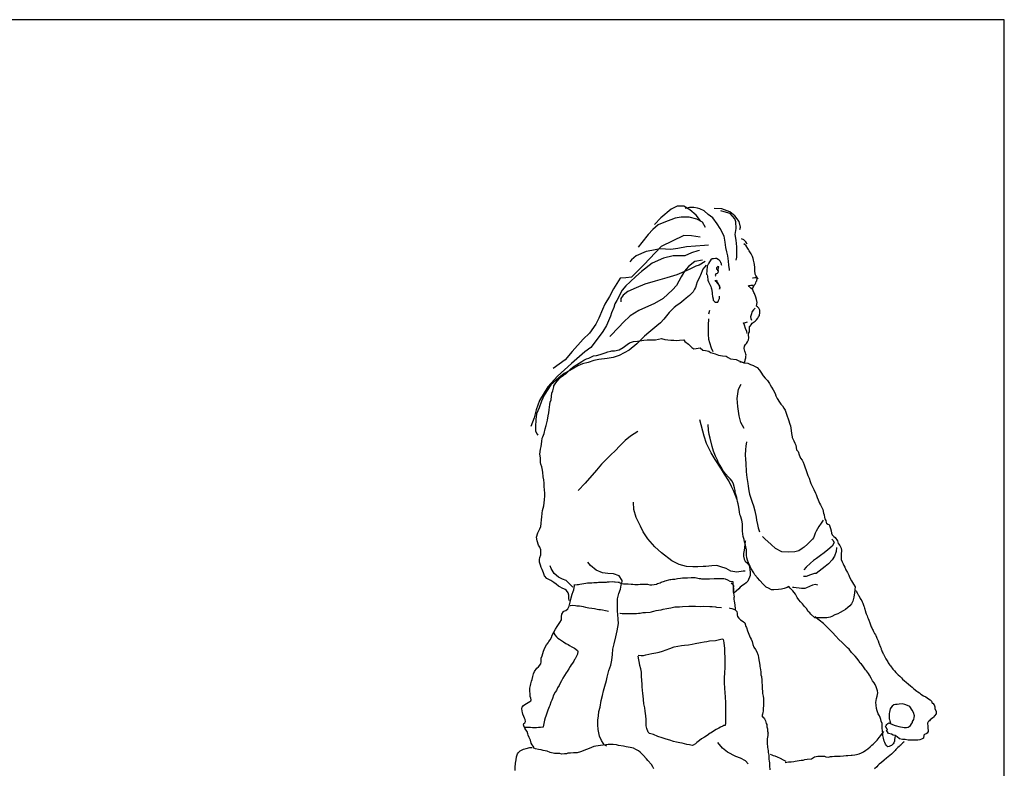
# Model space of a CAD drawing. Units: inches. Extents: x 88027 to 91481, y 24130 to 26479.
# Drawn here: x 89953 to 91481, y 25317 to 26479 of the extents above; entities that cross this region are included whole.
import ezdxf

# ---------------------------------------------------------------- set-up
doc = ezdxf.new("R2010")
doc.units = ezdxf.units.IN
doc.header["$MEASUREMENT"] = 0
doc.layers.get('0').update_dxf_attribs({"color": 132})
doc.layers.add('0-Frame', color=231, linetype='Continuous')

msp = doc.modelspace()

# ---------------------------------------------------------------- linework, layer by layer
at = {"color": 9, "linetype": 'Continuous'}
for points in [[(91009.6, 26167.2), (91003, 26175.6), (90993, 26183.9), (90983.8, 26189.8), (90973.5, 26189.7), (90964.1, 26185.2), (90948.1, 26171.8), (90938.1, 26161.4)], [(91054.7, 26089.7), (91054.4, 26091.7), (91053.7, 26098), (91053.2, 26104.6), (91051.9, 26112.5), (91050.2, 26119.1), (91048.9, 26125.7), (91047.7, 26134.1), (91046.1, 26143), (91040.1, 26155.1), (91035.5, 26162.1), (91028.5, 26171.4), (91021.3, 26176.6), (91015.4, 26182.3), (91008.5, 26185.5), (91005, 26186.9), (90999, 26187.9), (90992.4, 26187.9), (90985.9, 26186)], [(91070.5, 26153.4), (91071.8, 26157.1), (91069.4, 26166.1), (91062.9, 26174.8), (91055.3, 26181), (91042.7, 26185.8), (91030.8, 26186.1)], [(91017.1, 26156.7), (91012.5, 26164.7), (91004, 26169.5), (90991.9, 26172.9), (90979.3, 26172.9), (90970.4, 26171.3), (90963.6, 26168.4), (90955.4, 26165.3), (90943.8, 26160.8), (90935.4, 26153.7), (90928.3, 26145.6), (90918.6, 26133.2), (90912.8, 26126.2)], [(91064.9, 26105.9), (91066, 26110.7), (91066, 26117.5), (91065.7, 26126.7), (91064.7, 26137.2), (91063.4, 26145.8), (91064.9, 26155), (91064.4, 26165.5), (91062.6, 26170), (91055.8, 26178.4), (91049.7, 26179.8), (91041.3, 26182.7)], [(91009.1, 26141.4), (90995.4, 26143.5), (90983.6, 26144), (90948.3, 26127.2), (90921.6, 26098.8), (90902.4, 26079.4), (90893.7, 26078.4), (90885, 26077.8), (90874.5, 26061.6), (90868.2, 26049.4), (90861.1, 26037.6), (90857.4, 26029.4), (90851.9, 26016), (90847.2, 26006.6), (90837.2, 25992.5), (90827.3, 25983.2), (90810.4, 25964.4), (90799.7, 25951.4), (90780.8, 25938)], [(91082, 26131.1), (91081.5, 26131.9), (91079.9, 26134.3), (91076.6, 26137.5), (91073.2, 26138.8)], [(91022.1, 26129), (91015.9, 26128.7), (90988, 26126.7), (90974.4, 26124.1), (90963.5, 26122.4), (90947.1, 26123.6), (90934.1, 26121.2), (90925.2, 26119.4), (90909.5, 26112.7), (90902.4, 26106.7), (90899.8, 26103.3)], [(91070.8, 25948.3), (91072.1, 25948), (91073.7, 25948), (91076, 25947.7), (91077.6, 25947.3), (91079.1, 25950.1), (91079.1, 25951.5), (91080, 25954.6), (91080, 25957.2), (91080.4, 25958.3), (91079.7, 25960.1), (91079.2, 25961.9), (91078.9, 25963.2), (91078.3, 25964.9), (91077.4, 25968.8), (91078.1, 25972.5), (91079.5, 25974.8), (91080.8, 25976.4), (91082.6, 25979.1), (91083.9, 25982.4), (91084.7, 25985.3), (91084.4, 25987.1), (91084.2, 25988.2), (91083.9, 25990.3), (91084.6, 25993), (91085.5, 25994.8), (91085.7, 25997.5), (91085.7, 25999), (91085.4, 26000.5), (91085.8, 26002.9), (91086.5, 26003.5), (91088.1, 26005.8), (91089.9, 26008), (91092.6, 26010.1), (91094.4, 26011.4), (91096.5, 26013.2), (91098.4, 26016.1), (91099.7, 26017.9), (91101.2, 26020.3), (91101.7, 26024.7), (91101.5, 26028.2), (91100.1, 26031.3), (91097.8, 26033.6), (91096.7, 26034.5), (91096.8, 26037.8), (91097.6, 26040.3), (91096.7, 26044.7), (91095.4, 26048.6), (91093.4, 26054.1), (91092.5, 26056), (91091.5, 26058.1), (91090.4, 26061.6), (91090.7, 26062.9), (91092.3, 26065.5), (91093.1, 26067.1), (91094.2, 26068.6), (91095.4, 26070.8), (91096.2, 26072.6), (91096.8, 26073.9), (91097.5, 26077.5), (91097.5, 26078.8), (91096.5, 26080.7), (91095.2, 26082.2), (91094.2, 26084.4), (91094.1, 26089.7), (91093.8, 26092.2), (91094.1, 26094.7), (91093.4, 26099.1), (91093.1, 26102), (91092, 26105.7), (91091.5, 26108.6), (91090.2, 26111.4), (91088.4, 26115.6), (91085.2, 26120.4), (91084.1, 26122.5), (91083.1, 26124.1), (91080.2, 26128.2), (91077, 26131.1)], [(91008.2, 26121.1), (91005.3, 26120.4), (90995.7, 26117.2), (90985.1, 26112.8), (90967, 26112.5), (90952, 26108.8), (90934.4, 26101.5), (90918.2, 26088.3), (90909.2, 26080.5), (90900.6, 26072.3), (90893.7, 26066.2), (90887.7, 26059.4), (90879.7, 26043.6), (90876.8, 26038.2), (90874.8, 26032.6), (90871.6, 26024.3), (90869.8, 26018.9), (90863.8, 26004.3), (90857.7, 25995), (90852.4, 25987.7), (90839.1, 25970.6), (90830.1, 25963.5), (90809.3, 25945.6), (90787.3, 25925.9), (90772.8, 25909.6), (90759.5, 25887.9), (90754.4, 25873.5), (90751.1, 25861.3), (90746, 25848)], [(91042.7, 26097.7), (91042.4, 26098.6), (91042.1, 26100.1), (91041.8, 26100.9), (91041, 26102.5), (91040.1, 26104.4), (91038.7, 26105.9), (91037.2, 26107), (91034.5, 26108.5), (91032.6, 26108.6), (91029.5, 26108.1), (91027.9, 26107.8), (91025.8, 26106.4), (91024.5, 26104.8), (91022.7, 26101.8), (91022.4, 26101), (91021.3, 26099.6), (91020.8, 26098.5), (91020.1, 26096.5), (91020, 26094.9), (91019.6, 26090.7), (91019.2, 26088.9), (91019, 26084.6), (91019, 26084.4), (91019.8, 26083), (91020.3, 26081), (91020.3, 26079.9), (91020.9, 26075.7), (91021.1, 26075.5), (91021.1, 26074.7), (91022.1, 26072.5), (91023.2, 26070), (91025.8, 26065.2), (91026.1, 26063.1), (91026.6, 26061.3), (91027.4, 26055.8), (91027.4, 26053.9), (91028.2, 26049.4), (91029, 26046.1), (91029.3, 26043.7), (91031.1, 26041.9), (91032.9, 26041), (91034.8, 26040.7), (91036.3, 26041), (91037.7, 26043.1), (91038.9, 26046.5), (91038.9, 26048.1), (91039, 26049.9)], [(91018.2, 26098), (91013, 26091.8), (91009.3, 26082.8), (91008.3, 26080.4), (91006.4, 26076), (91004, 26071.5), (91003.3, 26068.6), (91001.7, 26063.6), (91000.4, 26060.8), (90998, 26057), (90992.4, 26051.2), (90987.5, 26046.8), (90983.8, 26043.9), (90977.5, 26038.9), (90973.1, 26036), (90968.5, 26032.7), (90960.9, 26024.8), (90952.5, 26014.2), (90947.5, 26008.8), (90941.8, 26004.2), (90929.2, 25993.7), (90922.8, 25988.2), (90910.7, 25976.2), (90899, 25966.2), (90883.4, 25957.8), (90873.8, 25954.8), (90864.6, 25953.1), (90851.6, 25951.7), (90844, 25950.1), (90835.4, 25947.3), (90826.4, 25945.1), (90819, 25941.8), (90806.5, 25934.7), (90798.1, 25929.9), (90789.6, 25923.3), (90777.1, 25912.3), (90767, 25896.6), (90762.6, 25887.3), (90759, 25876.9), (90755, 25867.7), (90753.9, 25858.9), (90753.2, 25847.1), (90753.6, 25840.8), (90756, 25836.1), (90757.1, 25834.3)], [(91012.7, 26105.9), (91000.9, 26104.1), (90991.1, 26096), (90984.9, 26088.8), (90979.6, 26080.2), (90972.3, 26066.8), (90966.2, 26060), (90951.7, 26046.6), (90938.1, 26038.7), (90913.9, 26027.7), (90900.3, 26019.8), (90889.3, 26009.2), (90883.2, 26002.7), (90868.8, 25987.5)], [(91016.7, 26103.8), (91007.7, 26098.1), (91002.4, 26096.4), (90992.2, 26091.4), (90983.6, 26087.8), (90972.7, 26083.4), (90957.2, 26078.6), (90939.1, 26073.6), (90923.1, 26068.9), (90909.7, 26062.9), (90896.5, 26057.1), (90889.3, 26051.8), (90886.1, 26046.5), (90885.8, 26041.3)], [(91036.3, 26089.3), (91036.8, 26091.5), (91038.1, 26095.7), (91036.6, 26096.2), (91034.5, 26094.3), (91034.5, 26092.6), (91036.6, 26090.7), (91036.8, 26090.1), (91036.4, 26086.5), (91035.3, 26085.4), (91033.5, 26084.6), (91032.4, 26082.3), (91033.2, 26081.7)], [(91099.1, 26076.2), (91098.4, 26077.6), (91095.7, 26078.4), (91093.8, 26078.4), (91091.3, 26077.8), (91090.4, 26077.8)], [(91034.7, 26074.9), (91034.5, 26074.1), (91034.5, 26072.9), (91034.7, 26072.5), (91036.4, 26070), (91036.8, 26069.6), (91038.5, 26066.3), (91039.3, 26063.6), (91039.2, 26061), (91039.3, 26063.1), (91039.3, 26065.4), (91038.7, 26067.1), (91036.9, 26069.4), (91034.7, 26071.7), (91032.6, 26073.6), (91032.6, 26074.9)], [(91090.2, 26060.2), (91087.6, 26062.3), (91085.2, 26065.2), (91084.2, 26066.7), (91087.6, 26067), (91089.6, 26067), (91091.2, 26067.3)], [(91094.2, 26031.6), (91091.8, 26028.9), (91089.6, 26026.1), (91088.1, 26021.3), (91087, 26018.1), (91087.5, 26015.5), (91088.7, 26013)], [(91022.7, 26022.6), (91023.8, 26028.5)], [(91029, 25963.5), (91026.6, 25969.5), (91024.2, 25977.5), (91022.7, 25983), (91022.2, 25990.9), (91021.9, 25998.4), (91021.9, 26005), (91022.4, 26014.7)], [(91082, 25992.1), (91081.6, 25995.1), (91079.5, 26000), (91077.9, 26005.3), (91076.5, 26008.8), (91077.8, 26008.8), (91082.3, 26010.3)], [(90805.7, 25577.8), (90805.7, 25578.4), (90805.2, 25581), (90805.2, 25583.9), (90805.1, 25586.1), (90803.9, 25589.5), (90801.4, 25593.4), (90799.6, 25594.7), (90798.3, 25595.2), (90794.9, 25597.1), (90791.3, 25598.9), (90788.9, 25600.2), (90785.5, 25603.3), (90781.7, 25605.7), (90777, 25608.9), (90773.9, 25610.2), (90770.8, 25612), (90767.6, 25616.2), (90765.8, 25620.7), (90763.7, 25626), (90762.3, 25629.1), (90761.1, 25632.8), (90759.5, 25637.5), (90759.5, 25641.2), (90760.2, 25644.6), (90761.5, 25648.8), (90761.8, 25652.3), (90761.5, 25656.4), (90760, 25660.3), (90757.9, 25663.6), (90756, 25670.3), (90755.2, 25676.2), (90756.8, 25682.9), (90760, 25689), (90761.8, 25692.4), (90762.4, 25697.2), (90762.8, 25703.5), (90763.1, 25707.1), (90763.7, 25713.2), (90764.1, 25717.3), (90766.2, 25724.7), (90766.8, 25729.4), (90767.4, 25734), (90767.9, 25740), (90767.8, 25744.2), (90767.4, 25749.5), (90767, 25754.6), (90766.6, 25759.7), (90766.2, 25764.9), (90765.5, 25769.7), (90765, 25776.7), (90763.9, 25782.6), (90763.2, 25785.2), (90761.8, 25789.4), (90761.3, 25791.8), (90761.1, 25799.3), (90760.3, 25804.9), (90761.3, 25812.8), (90762, 25817), (90763.4, 25824.5), (90763.7, 25829.5), (90764.9, 25831.9), (90767, 25837.1), (90768.6, 25844.3), (90770, 25849.2), (90772, 25857.6), (90773.3, 25864.2), (90774.1, 25869), (90774.7, 25873.7), (90775.7, 25881.9), (90776.2, 25885.7), (90777.5, 25889.2), (90778.4, 25894.9), (90778.7, 25899.4), (90780.4, 25903.4), (90781.8, 25909.1), (90782, 25910.7), (90784.1, 25913.9), (90785.7, 25916.3), (90787.1, 25918.4), (90790.5, 25922.3), (90793.1, 25924.7), (90796.8, 25927.5), (90800.4, 25929.7), (90804.1, 25933.1), (90808.1, 25937.2), (90813.6, 25941.5), (90817, 25943.3), (90825.4, 25948.6), (90828.5, 25951), (90832.7, 25952.8), (90836.1, 25954), (90843.3, 25957.3), (90848.2, 25957.8), (90854, 25959.4), (90861.7, 25962.3), (90865.5, 25963.5), (90870.5, 25964.9), (90871.7, 25965.1), (90876.1, 25965.3), (90883.5, 25966.7), (90889.7, 25970.3), (90895.6, 25975.1), (90899.5, 25977.7), (90905.7, 25979.5), (90911.6, 25980.1), (90921.6, 25981.7), (90926.6, 25982.2), (90933.6, 25982.4), (90939.9, 25982.4), (90948.8, 25984.3), (90954.4, 25982.7), (90963.6, 25981.6), (90968, 25981.9), (90971.7, 25981.2), (90977.2, 25981.7), (90983.5, 25982.2), (90985.4, 25979.9), (90991.1, 25975.4), (90996.2, 25970.3), (90999.1, 25968.5), (91002.9, 25968.6), (91009.1, 25969.9), (91013.2, 25966.5), (91017.5, 25965.6), (91022.6, 25964.9), (91025.3, 25962.8), (91032.2, 25960.4), (91037.6, 25958.6), (91043.7, 25957.5), (91049.4, 25956.7), (91052.3, 25954.9), (91056.3, 25952.8), (91064.7, 25951.9), (91068.2, 25950.1), (91076.8, 25946.8), (91082.8, 25945.9), (91087.3, 25944.1), (91091.7, 25942.3), (91092.3, 25941.8), (91097.5, 25939.6), (91101.3, 25935.1), (91103.3, 25932.3), (91106.7, 25926.2), (91110.1, 25922.8), (91113.3, 25919.2), (91116.4, 25914.7), (91117.8, 25912.3), (91119.9, 25908.9), (91122.5, 25904.9), (91125.2, 25899.1), (91126.7, 25895.5), (91128.8, 25891), (91132.2, 25885.5), (91134.4, 25882.4), (91136.7, 25879.7), (91139.1, 25876), (91141.1, 25873.2), (91142.7, 25868.5), (91143.6, 25865.2), (91146.1, 25858.2), (91148.2, 25851.4), (91149.1, 25848.7), (91150.1, 25841.6), (91150.6, 25837.1), (91151.6, 25831.7), (91152, 25830.6), (91154.5, 25825.4), (91156.1, 25821.9), (91157.4, 25818.7), (91158.8, 25811.7), (91160.9, 25808.8), (91162.5, 25803.6), (91165, 25798.8), (91167.2, 25795.4), (91168.7, 25792.3), (91170.4, 25788.3), (91171.4, 25785.4), (91172.2, 25783.8), (91173.2, 25781), (91174.8, 25776.5), (91176.4, 25772), (91178, 25767.6), (91179.6, 25762.3), (91180.6, 25759.4), (91181.7, 25757.5), (91183.5, 25754.1), (91185.5, 25750), (91187.9, 25744.5), (91189.2, 25742.4), (91190.8, 25737.8), (91192.1, 25734), (91193.1, 25731.6), (91194.3, 25728.7), (91195.8, 25726.3), (91198.4, 25721.1), (91199.5, 25719), (91200.6, 25713.1), (91201.4, 25710.6), (91201.9, 25706.6), (91202.4, 25704.5), (91204.2, 25701.9), (91204.5, 25698.7), (91205.2, 25697.9), (91207.3, 25696.4), (91209.5, 25695.5), (91211.6, 25689.6), (91212.4, 25685.9), (91213.1, 25682.4), (91213.7, 25679.8), (91216.6, 25677.2), (91218.6, 25675.3), (91222, 25670.4), (91223.2, 25666.4), (91223.9, 25665.6), (91225.8, 25663.3), (91227.8, 25658.8), (91228.2, 25655.3), (91227.9, 25649.6), (91227.8, 25646.9), (91227.9, 25644.1), (91228.1, 25641.4), (91229.4, 25637.7), (91231, 25634.6), (91232.1, 25632.3), (91233.4, 25629.4), (91235.2, 25625.5), (91237.8, 25621), (91239.7, 25617.3), (91241, 25614.1), (91243.7, 25608.4), (91245.5, 25605.7), (91247.1, 25603.3), (91249.4, 25598.9), (91249.2, 25595), (91248.9, 25594.1), (91248.6, 25589.7), (91247.8, 25583.1), (91246, 25576.8), (91244.1, 25572.7), (91241.5, 25569.7), (91238.3, 25566.8), (91234.4, 25564), (91230.8, 25561.9), (91226.5, 25559.2), (91222.8, 25557.2), (91217.9, 25555.3), (91213.6, 25553.1), (91210.8, 25551.9), (91205.5, 25551), (91201.1, 25551), (91196.1, 25550.6), (91190.8, 25550.6), (91187.1, 25550.8), (91186.9, 25551.1), (91180.8, 25556.3), (91179.2, 25558.4), (91176.9, 25560.8), (91174.2, 25565.5), (91171.1, 25568.6), (91168, 25572.7), (91165, 25575.7), (91162.2, 25579), (91159.6, 25582.4), (91157, 25587.8), (91152.7, 25592.6), (91148.6, 25596.8), (91146.7, 25599.4), (91144.3, 25597.9), (91139.4, 25596.3), (91135.1, 25595.2), (91130.6, 25595), (91123.5, 25594.4), (91119.6, 25594.5), (91114.9, 25597), (91111.7, 25598.7), (91106.7, 25603.1), (91101.5, 25608.8), (91097.8, 25612.8), (91094.1, 25617.6), (91092.1, 25620.7), (91087.8, 25628.1), (91086.2, 25632.2), (91084.2, 25636.4), (91082.6, 25640.4), (91081.5, 25644.1), (91080.7, 25648.1), (91080.7, 25656.2), (91079.4, 25663.6), (91078.1, 25668.8), (91077.3, 25672.5), (91075.8, 25677.2), (91075.2, 25681.4), (91074.9, 25685.6), (91074.7, 25689.5), (91074.7, 25696.7), (91073.7, 25702.6), (91071.8, 25709.2), (91070.8, 25711.4), (91070, 25715.5), (91069.4, 25719.2), (91069.1, 25722.4), (91068.1, 25727.6), (91066.8, 25731.6), (91066.3, 25734.7), (91065.7, 25737.6), (91064.5, 25742.1), (91063.6, 25745.5), (91063.2, 25748.4), (91062.1, 25752.8), (91061, 25758.1), (91058.6, 25762.8), (91055.6, 25766.7), (91052.9, 25769.1), (91048.4, 25774.1), (91044.5, 25778.9), (91041.8, 25784.7), (91037.7, 25791.4), (91036.1, 25795.4), (91032.9, 25802), (91029.8, 25809.3), (91027.7, 25816.9), (91024.5, 25829.5), (91023, 25835.3), (91022.2, 25842.2), (91021.3, 25851.1)], [(91077.4, 25844.8), (91072.4, 25854.2), (91069.4, 25864.3), (91067.4, 25878.6), (91066.3, 25891.3), (91068.4, 25905.7), (91072.6, 25913.3)], [(91066.3, 25734.2), (91064, 25740.7), (91061, 25748.3), (91057.7, 25754.7), (91053.7, 25763.3), (91046.6, 25773.8), (91042.2, 25781.4), (91032.1, 25796.7), (91025.9, 25806.9), (91019, 25821.6), (91015.3, 25833), (91008.5, 25857.9)], [(90912.3, 25839.8), (90901.1, 25832.9), (90892.4, 25826.2), (90883.4, 25816.9), (90878.2, 25810.9), (90869.3, 25802.7), (90855.9, 25789.1), (90848, 25780.1), (90830.7, 25759.9), (90819.8, 25748.7)], [(91081, 25823.8), (91079.7, 25817.4), (91079.2, 25811.9), (91079.1, 25803.5), (91079.4, 25796.9), (91079.7, 25790.4), (91080.2, 25778.1), (91080.7, 25772.6), (91081.3, 25768.6), (91082.8, 25759.1), (91083.3, 25755.2), (91084.6, 25747.9), (91085.5, 25742.8), (91089.6, 25730.3), (91091.7, 25724.7), (91094.1, 25716.8), (91095.9, 25707.2), (91096.3, 25702.4), (91097.8, 25695.6), (91099.2, 25690.3), (91101, 25684.2)], [(91079.1, 25623.1), (91075.8, 25623.1), (91065.8, 25621.5), (91056.8, 25623.3), (91049.4, 25627.6), (91041.3, 25630.2), (91034.7, 25632.3), (91027.1, 25631.5), (91017.9, 25630.7), (91013.8, 25630.4), (91005.4, 25629.9), (90997.7, 25629.9), (90987.7, 25630.7), (90976.5, 25633.6), (90965.2, 25639.3), (90948.9, 25651.9), (90938.9, 25661.2), (90927.6, 25673.5), (90920.3, 25684.5), (90916.6, 25692.9), (90909.5, 25706.8), (90906.1, 25718.9), (90905.5, 25730.5)], [(91200, 25702.4), (91197.1, 25698), (91193.2, 25692.4), (91189.3, 25685.6), (91187.4, 25682.4), (91185.8, 25677.5), (91185, 25675), (91183.4, 25672.7), (91180.9, 25670.3), (91175.6, 25665.3), (91170.6, 25660.4), (91167.5, 25658.2), (91162.2, 25654.9), (91156.2, 25653.2), (91146.6, 25652.8), (91135.7, 25653.5), (91126.2, 25658.3), (91119.1, 25664.6), (91109.6, 25673.7), (91105.9, 25677.1)], [(91079.2, 25670.1), (91079.1, 25669.1), (91078.3, 25665.3), (91077.9, 25659.6), (91077.3, 25655.9), (91076.5, 25650.9), (91076.5, 25646.5), (91077.4, 25641.7), (91078.7, 25638.9), (91082.3, 25635.9), (91085.2, 25632.2), (91086.3, 25626), (91086.6, 25621), (91086.5, 25616.5), (91083.1, 25607.5), (91080.2, 25605), (91077.6, 25603.3), (91075.2, 25601.5), (91071.1, 25598.3), (91068.9, 25595.8), (91064.7, 25592.1), (91061.3, 25589.2), (91061.1, 25589.2), (91061, 25590.3), (91061, 25593.1), (91061, 25595.5), (91061.1, 25600.7), (91060, 25602.1), (91057.1, 25604.7)], [(91213.4, 25672.9), (91215.2, 25671.4), (91217.3, 25667.7), (91214, 25662), (91207.1, 25656.5), (91201.3, 25651.9), (91195.8, 25647.7), (91189.5, 25643.1), (91184.8, 25639.6), (91180.3, 25635.7), (91173.5, 25629.4), (91170, 25625.1)], [(91220.7, 25659.8), (91220.3, 25653.8), (91217.6, 25646.5), (91213.9, 25640.9), (91208.4, 25634.9), (91202.9, 25630.4), (91188.9, 25619.6), (91186.3, 25619.4), (91180.1, 25617.6), (91173.7, 25615.1), (91169.6, 25614.9)], [(90887.4, 25603.4), (90887.9, 25608.9), (90883.4, 25615.9), (90874.3, 25618.9), (90865.6, 25619.4), (90857.2, 25620.7), (90847.7, 25624.9), (90839, 25632.3), (90834.8, 25637.5)], [(90811.4, 25598.4), (90800.9, 25608.6), (90795.2, 25610.7), (90788.9, 25613.8), (90782.6, 25619.6), (90777.6, 25627.3), (90776, 25631.8)], [(90937.1, 25316.5), (90935.4, 25319.7), (90933.4, 25323), (90927.9, 25329.3), (90925.7, 25332.2), (90920.7, 25337.8), (90916, 25342.3), (90913.1, 25344.4), (90909.4, 25346.4), (90905.5, 25348.5), (90900.6, 25349.5), (90894.4, 25350.7), (90890.2, 25351.7), (90882.4, 25352.7), (90879.3, 25353.6), (90873.8, 25354.1), (90866.4, 25354.1), (90862.7, 25353.6), (90854.5, 25352.8), (90846.9, 25351.5), (90844.1, 25351.2), (90840.3, 25349.6), (90836.7, 25348.3), (90832.5, 25346.4), (90823.3, 25343), (90818, 25341.5), (90812.3, 25341.2), (90807.8, 25340.7), (90803.8, 25340.6), (90801.4, 25339.6), (90798.3, 25339.6), (90793.9, 25339.4), (90791, 25340.1), (90791, 25340.1), (90790.4, 25340.1), (90787.1, 25340.1), (90782.8, 25340.1), (90776.2, 25341.7), (90771.6, 25344), (90765.2, 25344.8), (90762.4, 25346.2), (90758.1, 25346.7), (90753.6, 25347.4), (90750.7, 25348.6), (90750.8, 25349), (90750.7, 25350.3), (90749.7, 25351.5), (90748.1, 25353.6), (90746.8, 25356.2), (90745.5, 25360.8), (90743.7, 25365.3), (90741.9, 25368.8), (90741.6, 25370.6), (90740.6, 25374.3), (90738.5, 25377.1), (90736.6, 25379.5), (90735.2, 25383), (90735, 25384.6), (90735.2, 25386.7), (90736.8, 25387.7), (90737.7, 25390), (90737.3, 25393), (90736.3, 25395.1), (90735.2, 25397.9), (90733.5, 25401.4), (90733.4, 25403.7), (90732.6, 25406), (90732.1, 25410), (90732.9, 25412.4), (90735, 25414.8), (90736.6, 25416.1), (90739.5, 25418.1), (90741.9, 25419.4), (90744.5, 25420.8), (90746.3, 25421.9), (90746.9, 25423.4), (90746, 25426.1), (90745.3, 25428.9), (90745, 25431.8), (90744.5, 25437.9), (90744.8, 25441.8), (90745.5, 25445.7), (90746.3, 25448.4), (90747.1, 25452.3), (90748.2, 25455), (90749.2, 25459.7), (90750.3, 25463.9), (90751.8, 25467.3), (90755.7, 25472.6), (90757.9, 25474.7), (90761.5, 25479.3), (90762, 25482.5), (90762.1, 25488), (90763.7, 25492), (90765.7, 25499.1), (90767.9, 25504.3), (90770.7, 25509), (90773.1, 25512.2), (90774.1, 25514.1), (90776.3, 25516.9), (90778.1, 25520.3), (90779.4, 25523.8), (90782.3, 25529.5), (90784.4, 25533.5), (90786.8, 25537.4), (90791.3, 25543.7), (90793.6, 25548), (90793.9, 25552.7), (90794.2, 25556.3), (90796.7, 25560.5), (90797.5, 25561.3), (90800.5, 25562.3), (90803.5, 25564.8), (90805.7, 25569.2), (90807.3, 25575.2), (90808.6, 25581.8), (90810.4, 25587.4), (90811.8, 25591.6), (90812.7, 25594.5), (90813.8, 25600.8), (90813.9, 25602.8), (90814.1, 25602), (90818, 25602.6), (90820.1, 25602.8), (90822.3, 25602.9), (90825.1, 25603.4), (90828.6, 25604.2), (90831.5, 25604.7), (90834.3, 25605), (90836.5, 25605.2), (90840.9, 25605.4), (90844, 25605.7), (90847.7, 25605.8), (90849, 25605.8), (90851.4, 25606), (90854.5, 25606), (90858.8, 25606.2), (90863.5, 25606.3), (90865, 25606.5), (90867.9, 25606.5), (90872.9, 25607), (90875.8, 25606.8), (90877.2, 25606.7), (90881.8, 25606.3), (90884, 25606), (90884.5, 25605.4), (90885.6, 25604.9), (90887.6, 25604.1), (90890, 25603.4), (90894.4, 25603.4), (90897.3, 25603.6), (90901.9, 25603.1), (90904.7, 25602.9), (90907.8, 25602.8), (90908.6, 25602.8), (90912.6, 25602.8), (90916.1, 25602.9), (90919.2, 25602.9), (90921.3, 25603.1), (90924.2, 25603.1), (90927.1, 25602.9), (90931, 25602.3), (90934.1, 25602.3), (90937.6, 25602.5), (90941.3, 25603.3), (90943, 25603.9), (90946.7, 25605.4), (90948.4, 25606), (90953.9, 25607.9), (90954.7, 25608.3), (90962.2, 25610.4), (90963.5, 25610.5), (90966.2, 25610.9), (90969.8, 25610.9), (90973.6, 25611.7), (90974, 25611.7), (90978.6, 25612.3), (90981.5, 25612.8), (90985.3, 25613), (90989.6, 25613.1), (90994.9, 25613.4), (90997.8, 25613.3), (91001.2, 25613.3), (91003.3, 25612.8), (91007.5, 25611.8), (91009.5, 25611.7), (91011.1, 25611.5), (91013.3, 25611.5), (91016.1, 25611.3), (91020, 25611.3), (91023.7, 25611.3), (91030.8, 25611.7), (91033, 25611.7), (91035, 25611.7), (91039, 25611.8), (91040.6, 25612.1), (91042.2, 25612.1), (91044.3, 25612.1), (91045.6, 25612), (91047.9, 25611.2), (91051.3, 25609.7), (91055.3, 25607.9), (91059.5, 25607.1), (91059.8, 25602.8), (91060.3, 25600.8), (91060.3, 25600.4), (91060.5, 25597.8), (91060.8, 25596.3), (91060.8, 25594.5), (91060.8, 25592.8), (91060.8, 25590.8), (91060.8, 25589.2), (91061.1, 25586.1), (91061.8, 25583.2), (91061.5, 25581.8), (91061.3, 25579.9), (91061.9, 25576.5), (91062.1, 25573.9), (91062.9, 25570.6), (91063.4, 25565), (91063.4, 25563.1), (91065.7, 25560.6), (91066.5, 25557.7), (91066.5, 25555.5), (91067.1, 25553.1), (91068.9, 25550.5), (91071.6, 25548), (91075.7, 25545.1), (91078.4, 25543), (91079.9, 25537.6), (91081, 25535.6), (91082.5, 25530.9), (91083.7, 25528), (91084.7, 25525.3), (91086.6, 25520.4), (91088.1, 25517.5), (91089.6, 25514.1), (91090.7, 25509.3), (91092.5, 25505.4), (91094.7, 25501.5), (91097.1, 25498), (91098.4, 25493.8), (91098.9, 25493.1), (91099.6, 25488.6), (91100.5, 25483.1), (91101.5, 25477.5), (91101.7, 25476), (91102.1, 25472.8), (91102.6, 25470.5), (91103.1, 25466.3), (91103.4, 25462.6), (91104.1, 25459.7), (91104.7, 25453.9), (91104.7, 25451.8), (91105.5, 25444.7), (91105.5, 25440.4), (91105.7, 25436.8), (91106, 25433.2), (91106.3, 25431.1), (91106.7, 25429.1), (91107.3, 25425.8), (91107.6, 25424.2), (91107.5, 25419.2), (91107.2, 25415.8), (91107.2, 25414), (91106.8, 25411.1), (91106.7, 25408.2), (91106.7, 25406.1), (91106.3, 25404), (91105.7, 25401.3), (91105.2, 25399.8), (91105.1, 25397.2), (91106.3, 25397.2), (91108.8, 25393.9), (91110.2, 25390.8), (91111.5, 25386.6), (91112.3, 25385.5), (91112.6, 25381.6), (91113.3, 25378.7), (91113.8, 25375.1), (91114.4, 25371.6), (91114.3, 25371.1), (91113.9, 25368.3), (91113.5, 25365.6), (91113, 25362.9), (91112.8, 25358.5), (91112.8, 25355.6), (91113.5, 25350.4), (91113.5, 25349.9), (91114.1, 25347.2), (91114.6, 25344.9), (91114.7, 25342), (91115.4, 25337.8), (91115.7, 25331.7), (91116, 25328.5), (91116.4, 25325.9), (91116.7, 25320.9), (91117, 25314.7)], [(90864.3, 25351.9), (90860.1, 25354), (90858.5, 25356.1), (90855.6, 25360.4), (90852.7, 25367.1), (90851.6, 25372.5), (90850.8, 25377.4), (90850.3, 25384.6), (90850.4, 25391.9), (90851.1, 25398.5), (90851.9, 25405.3), (90853.7, 25412.4), (90855.4, 25422.6), (90857.2, 25430.5), (90858.8, 25437.4), (90861.1, 25444.9), (90863.5, 25453.4), (90864.6, 25458.9), (90867.4, 25468.9), (90870.1, 25477.5), (90872.1, 25485.1), (90872.9, 25494), (90873.7, 25502), (90875.6, 25510.6), (90877.9, 25521.6), (90880, 25530.9), (90882.2, 25542.1), (90881.9, 25548.7), (90881.1, 25556), (90880.5, 25561.1), (90880.5, 25571.6), (90880.6, 25580.5), (90882.6, 25588.7), (90885.1, 25595.2), (90886.4, 25601.6), (90887.4, 25605.5)], [(91191.9, 25601.3), (91188, 25602.5), (91183.5, 25601.6), (91178.7, 25599.7), (91174.3, 25597.5), (91171.3, 25596.2), (91166.4, 25596.3), (91162.5, 25596.8), (91157.9, 25597.5), (91154.5, 25597.8), (91152.4, 25597.8)], [(91250.5, 25593.4), (91250.7, 25592.8), (91251, 25592.3), (91251.7, 25591.3), (91252.8, 25589.4), (91254.2, 25586.5), (91255.1, 25585.3), (91256.8, 25582.1), (91257.5, 25581.1), (91258.6, 25579.2), (91259.9, 25577.1), (91260.7, 25575.5), (91261.5, 25573.6), (91262, 25571.9), (91263, 25569.2), (91263.6, 25567.7), (91264.1, 25566.1), (91265.5, 25560.6), (91265.7, 25560.3), (91266.7, 25557.1), (91268.1, 25554.2), (91268.8, 25551.9), (91269.6, 25549.8), (91270.9, 25547.1), (91272.5, 25542.9), (91273.5, 25540), (91274.7, 25536.9), (91275.4, 25535.3), (91276.7, 25532.7), (91277.5, 25531.4), (91278.3, 25529.6), (91279.8, 25526.7), (91281, 25524.6), (91281.5, 25523.3), (91282.7, 25520.8), (91283.3, 25519.5), (91284.9, 25516.4), (91285.2, 25515.3), (91286.2, 25511.7), (91286.7, 25510.6), (91287.5, 25508.8), (91287.8, 25507.8), (91289, 25505.1), (91289.8, 25503.2), (91290.2, 25501.9), (91290.6, 25501.2), (91291.7, 25498.3), (91292.5, 25496.5), (91293.2, 25495.2), (91293.5, 25494.6), (91294.8, 25492.3), (91295.7, 25490.2), (91296.5, 25488.3), (91297.5, 25487.3), (91299.1, 25484.1), (91300.1, 25482.5), (91301.1, 25480.9), (91302, 25479.4), (91303.2, 25477.6), (91304.3, 25476.2), (91305.3, 25474.6), (91307, 25472.6), (91308.3, 25471), (91310.9, 25468.4), (91312.7, 25466), (91314.1, 25464.7), (91316.4, 25462.6), (91318.8, 25460.2), (91321.7, 25457.6), (91323.3, 25455.9), (91326.1, 25453.1), (91328.8, 25451), (91332.2, 25448.1), (91335.3, 25445.2), (91337.9, 25443.1), (91340.9, 25440.8), (91345.6, 25437), (91346.9, 25436), (91349.3, 25434.4), (91351.4, 25432.6), (91355.8, 25430), (91359.2, 25428.4), (91363.6, 25425.2), (91366, 25423.6), (91368.2, 25421.3), (91369.4, 25418.4), (91370, 25418.2), (91372.4, 25415.6), (91372.8, 25414.5), (91373.2, 25412.6), (91373.2, 25411.3), (91373.4, 25409.8), (91375.2, 25406), (91375.2, 25403.2), (91375.2, 25401.6), (91372.9, 25398.9), (91371.5, 25396.8), (91370.3, 25395.8), (91368.1, 25393.9), (91366.3, 25392.4), (91364.8, 25390.9), (91363.6, 25390), (91362.9, 25389.2), (91362.1, 25387.2), (91362.1, 25385.8), (91362.4, 25383.8), (91362.7, 25380.9), (91363.2, 25374.8), (91363.2, 25374.3), (91361.6, 25371.7), (91359.8, 25370.6), (91357.1, 25370), (91356.1, 25368.7), (91355.5, 25364.3), (91352.7, 25362.4), (91349.8, 25361.4), (91346.9, 25361.1), (91343.5, 25361.1), (91340.6, 25360.9), (91336.3, 25360.8), (91331.9, 25361.1), (91327.5, 25362), (91323.3, 25362.2), (91318.7, 25362.9), (91314.6, 25366.1), (91313.5, 25367.4), (91311.7, 25368.2), (91308.8, 25368.8), (91305.9, 25370.3), (91301.6, 25371.4), (91299.6, 25373.7), (91298.3, 25376.1), (91298.5, 25376.1), (91299.8, 25376.4), (91298.5, 25380), (91296.7, 25381.7), (91297.7, 25384), (91299, 25385.3), (91300.4, 25386.6), (91302, 25387.7), (91304.1, 25387.1), (91306.6, 25385.8), (91310.3, 25384.3), (91311.6, 25384), (91313.7, 25383.4), (91317.5, 25382.4), (91320, 25381.9), (91322.9, 25381.1), (91325.6, 25380.9), (91329.2, 25380.9), (91332.1, 25381.1), (91333.7, 25382.2), (91335.3, 25383.8), (91336.9, 25386.1), (91338.4, 25388.4), (91338.8, 25389.8), (91340.5, 25392.9), (91341.4, 25396), (91341.6, 25399), (91340.3, 25404), (91338, 25407.4), (91334.3, 25413.1), (91330.8, 25415), (91326.7, 25416.3), (91322.9, 25417.3), (91318.2, 25416.9), (91315, 25416.5), (91312.4, 25416.1), (91309.9, 25415.6), (91307, 25413.6), (91304.8, 25411.3), (91304, 25409.5), (91303.3, 25406.8), (91302.8, 25404.7), (91302.5, 25402.2), (91302.4, 25400.3), (91302.4, 25396.6), (91302.5, 25394.2), (91302.8, 25393.2), (91303.3, 25390.9), (91304.6, 25387.2)], [(90807.3, 25569.8), (90807.6, 25570), (90811.4, 25570.3), (90815.7, 25569.8), (90817.5, 25569.7), (90819.8, 25569.5), (90821.7, 25569.4), (90824.9, 25569), (90827.2, 25568.4), (90831.2, 25567.4), (90836.2, 25566.5), (90841.1, 25565.6), (90845.1, 25565.2), (90849.1, 25564.5), (90851.9, 25564), (90854.1, 25563.7), (90857.4, 25563.1), (90862.2, 25562.3), (90864.6, 25561.8), (90866.7, 25561.3)], [(90884.2, 25558.1), (90884.7, 25558.1), (90888.1, 25557.7), (90892.3, 25557.4), (90896.1, 25557.4), (90899.2, 25557.6), (90905.5, 25557.6), (90910.2, 25557.7), (90913.4, 25558.1), (90916, 25558.2), (90920.2, 25558.9), (90921.8, 25558.9), (90924.2, 25559), (90931.3, 25559.8), (90933.4, 25560.2), (90935, 25560.6), (90937.1, 25561.4), (90940.5, 25562.1), (90944.2, 25562.7), (90948.3, 25563.4), (90951.5, 25564.2), (90957.2, 25565.2), (90963.3, 25566.6), (90969.8, 25567.7), (90976.9, 25567.9), (90981.4, 25568.2), (90991.6, 25568.9), (90994.6, 25569), (91001.7, 25568.7), (91008.8, 25568.6), (91014.8, 25568.7), (91024.2, 25568.6), (91027.6, 25568.2), (91032.7, 25568.1), (91034.5, 25567.6), (91041.9, 25566.9)], [(91054.7, 25566.5), (91055, 25566.1), (91058.4, 25565.3), (91062.1, 25563.7), (91063.4, 25563.1)], [(91311.7, 25367.5), (91311.1, 25364.5), (91310.9, 25362.2), (91310.6, 25359.6), (91309.6, 25357), (91308.5, 25355.3), (91306.1, 25352.7), (91304.3, 25352), (91302.5, 25351.4), (91300.4, 25350.4), (91299, 25351.9), (91298.2, 25352.5), (91296.9, 25354.9), (91295.9, 25357.2), (91294.8, 25359.6), (91293.5, 25364.1), (91292.8, 25368), (91292.5, 25371.9), (91292, 25375), (91291.7, 25380.3), (91291.5, 25384.3), (91291.4, 25387.1), (91290.2, 25390.3), (91289.4, 25393), (91288.6, 25396.1), (91287.2, 25398.9), (91285.6, 25401.9), (91284, 25406.3), (91283, 25410.2), (91282, 25415.5), (91281.7, 25419.7), (91282.8, 25425.5), (91284, 25429.5), (91284.6, 25434.2), (91284.3, 25437.3), (91282.2, 25443.7), (91280.6, 25447.6), (91279.1, 25450), (91276.7, 25453.3), (91274.6, 25457.3), (91272, 25461.8), (91270.4, 25464.4), (91267, 25468.4), (91265.5, 25470.4), (91263.8, 25473.1), (91261.7, 25476.2), (91259.6, 25478.8), (91257.5, 25480.7), (91255.1, 25483.9), (91252.6, 25487.7), (91249.4, 25491.4), (91247, 25494.1), (91244.1, 25497), (91240.2, 25502), (91237.9, 25504.3), (91233.7, 25508.6), (91229.4, 25512.8), (91224.4, 25517.2), (91219.7, 25522.2), (91214.7, 25527.9), (91210.2, 25532.2), (91205.5, 25537.1), (91200.6, 25541.9), (91193.9, 25547.4), (91189.2, 25551.1), (91187.9, 25552.9)], [(90781.8, 25529.2), (90782, 25527.1), (90783.3, 25524.5), (90786, 25521.2), (90788, 25519.5), (90790.4, 25517.7), (90793.6, 25515.6), (90797, 25513.5), (90800.7, 25511.2), (90803.9, 25509.3), (90806.4, 25508), (90809.6, 25505.7), (90813.9, 25503.6), (90818.6, 25500.3), (90819.3, 25499.1), (90818.6, 25494.3), (90815.1, 25487.2), (90814.1, 25486), (90812.7, 25483.5), (90810.9, 25480.7), (90808.9, 25478.1), (90807.3, 25475.4), (90805.4, 25471.8), (90802.6, 25467.6), (90801, 25465.5), (90796, 25457.1), (90795.2, 25456), (90793.9, 25453.3), (90791.8, 25449.4), (90790, 25445.7), (90787.8, 25442), (90786, 25438.1), (90783.8, 25435.3), (90781.5, 25430.8), (90779.6, 25425.8), (90778.6, 25423.2), (90777, 25419.8), (90775.4, 25414.7), (90774.4, 25412.6), (90772.6, 25407.4), (90769.4, 25398.4), (90768.3, 25395.5), (90767.3, 25392.2), (90766.8, 25389.2), (90766, 25384.2), (90765.5, 25381.4), (90764.2, 25381.1), (90761.1, 25380.8), (90758.1, 25380.5), (90755.2, 25380.3), (90752.1, 25380.1), (90748.9, 25380.1), (90745.5, 25380.6), (90741.9, 25380.9), (90739.8, 25380.9), (90737.6, 25380.9)], [(90912.9, 25492.8), (90917.3, 25492.2), (90921.3, 25492.5), (90924.5, 25493.3), (90929.2, 25494.6), (90933.9, 25495.6), (90940.4, 25496.5), (90945.2, 25497.7), (90950.5, 25499.1), (90956.4, 25501.2), (90962, 25503.2), (90968.5, 25505.6), (90979.9, 25507.7), (90984.8, 25508.3), (90990.7, 25508.8), (90996.7, 25509.9), (91001.2, 25510.9), (91009.3, 25512.8), (91015, 25513.8), (91019.3, 25514.3), (91023.7, 25514.9), (91032.6, 25515.9), (91037.1, 25516.9), (91041.3, 25517.9), (91044, 25518.3), (91044.2, 25518.3), (91044.5, 25517.2), (91045.3, 25514.9), (91045.8, 25511.9), (91046.3, 25507.5), (91046.6, 25503.8), (91046.8, 25499.9), (91046.9, 25495.1), (91047.1, 25491.5), (91047.3, 25484.6), (91047.4, 25482.2), (91047.4, 25478.8), (91047.4, 25475.1), (91047.3, 25471.7), (91046.8, 25467.3), (91046.6, 25463.9), (91046.4, 25459.4), (91046.3, 25456), (91046.3, 25451.8), (91046.4, 25447.3), (91046.8, 25444.1), (91046.9, 25440.5), (91047.3, 25435.5), (91047.4, 25433.1), (91047.7, 25429.7), (91047.9, 25425.2), (91048.1, 25421.9), (91048.1, 25416.9), (91048.1, 25414.2), (91048.1, 25409.7), (91048.1, 25405.8), (91048.1, 25402.4), (91048.1, 25397.6), (91048.1, 25392.6), (91048.1, 25387.2), (91047.9, 25383.7), (91046, 25383.5), (91044.2, 25382.7), (91040.8, 25381.1), (91037.9, 25379.8), (91034, 25377.4), (91029.7, 25375), (91026.3, 25372.5), (91024.3, 25371.6), (91019.8, 25368.3), (91015.8, 25365.6), (91011.2, 25362.9), (91008.2, 25360.6), (91004, 25357.4), (91001.6, 25355.4), (90998.3, 25353.3), (90996.7, 25352.5), (90992.7, 25353.5), (90988.2, 25354.3), (90981.2, 25356.1), (90977.5, 25356.7), (90972.2, 25357.7), (90967.5, 25359.1), (90962, 25360.8), (90956.4, 25362.5), (90950.2, 25364.5), (90943.3, 25366.7), (90936.8, 25369.6), (90930.5, 25371.2), (90928.1, 25373.5), (90926, 25379.2), (90925.4, 25383), (90925.2, 25387.7), (90925, 25392.9), (90924.5, 25399), (90923.9, 25405.8), (90923.1, 25411.3), (90921.8, 25417.4), (90921.3, 25424), (90920.5, 25429.7), (90919.9, 25433.6), (90919.5, 25438.6), (90918.9, 25443.7), (90918.9, 25447.5), (90918.4, 25453.9), (90917.9, 25459.7), (90917.9, 25466.5), (90916.8, 25471.8), (90915.5, 25476.7), (90914.9, 25480.7), (90913.7, 25485.9), (90912.9, 25491.1)], [(91141.2, 25326.4), (91143.6, 25327), (91145.9, 25327.2), (91147.5, 25327.2), (91150.4, 25327.2), (91154.5, 25327.7), (91156.7, 25328.3), (91159.5, 25328.9), (91162.9, 25329.6), (91165.9, 25329.9), (91169, 25330.2), (91171.6, 25330.9), (91175.1, 25331.4), (91182.1, 25332.2), (91186.3, 25335.2), (91191.8, 25336), (91196.4, 25335.9), (91198.4, 25335.9), (91201.8, 25335.9), (91203.1, 25335.6), (91204.2, 25334.9), (91208.1, 25334.6), (91211.6, 25335.4), (91213.9, 25335.7), (91217.4, 25335.9), (91221.5, 25336), (91226.2, 25336.4), (91231.6, 25336.9), (91235.8, 25337), (91238.3, 25337.2), (91243.3, 25337.7), (91245.2, 25337.7), (91249.1, 25338.1), (91251.7, 25338.5), (91255.7, 25339.6), (91259.4, 25341.2), (91262.6, 25343), (91266.4, 25345.6), (91269.4, 25347.7), (91273, 25350.6), (91275.6, 25353), (91277.7, 25354.6), (91280.4, 25357.5), (91283.6, 25361.1), (91286.7, 25365.1), (91289.4, 25368.3), (91292.2, 25371.9), (91294, 25374.2)], [(91325.8, 25358.7), (91325.4, 25358.5), (91324.5, 25357.2), (91323.2, 25356.1), (91321.7, 25354.6), (91320.9, 25353.8), (91319.5, 25352.7), (91318.2, 25351.2), (91316.1, 25349.5), (91313, 25346.4), (91311.9, 25344.9), (91309.1, 25342.2), (91306.1, 25339.3), (91303.2, 25337.2), (91298.3, 25333.1), (91294.6, 25329.9), (91290.6, 25326.4), (91286.9, 25323.5), (91284.9, 25321.5), (91283.1, 25319.6), (91279.6, 25316.7)], [(90721.8, 25314.1), (90721.8, 25318.5), (90722.6, 25325.2), (90723.2, 25330.7), (90724, 25334.9), (90725.6, 25339.6), (90726.6, 25341.2), (90729.8, 25344.3), (90735, 25347), (90739, 25348.3), (90744.8, 25349.5), (90748.4, 25349.6)], [(91083.6, 25324.4), (91079.4, 25329.1), (91071.6, 25333), (91064.5, 25335.6), (91051.3, 25342.3), (91043.9, 25348.5), (91036.4, 25357.2)], [(91142.5, 25328.1), (91138.3, 25330.1), (91133.6, 25332.7), (91129, 25334.8), (91125.7, 25336), (91123.1, 25336.9), (91120.7, 25337.8), (91118.1, 25338.5)]]:
    msp.add_lwpolyline(points, dxfattribs=at)
at = {"layer": '0-Frame'}
msp.add_lwpolyline([(91481.2, 26479.1), (88027.4, 26479.1), (88027.4, 24129.9), (91481.2, 24129.9), (91481.2, 26479.1), (91481.2, 26479.1)], dxfattribs=at)

doc.saveas('drawing.dxf')
